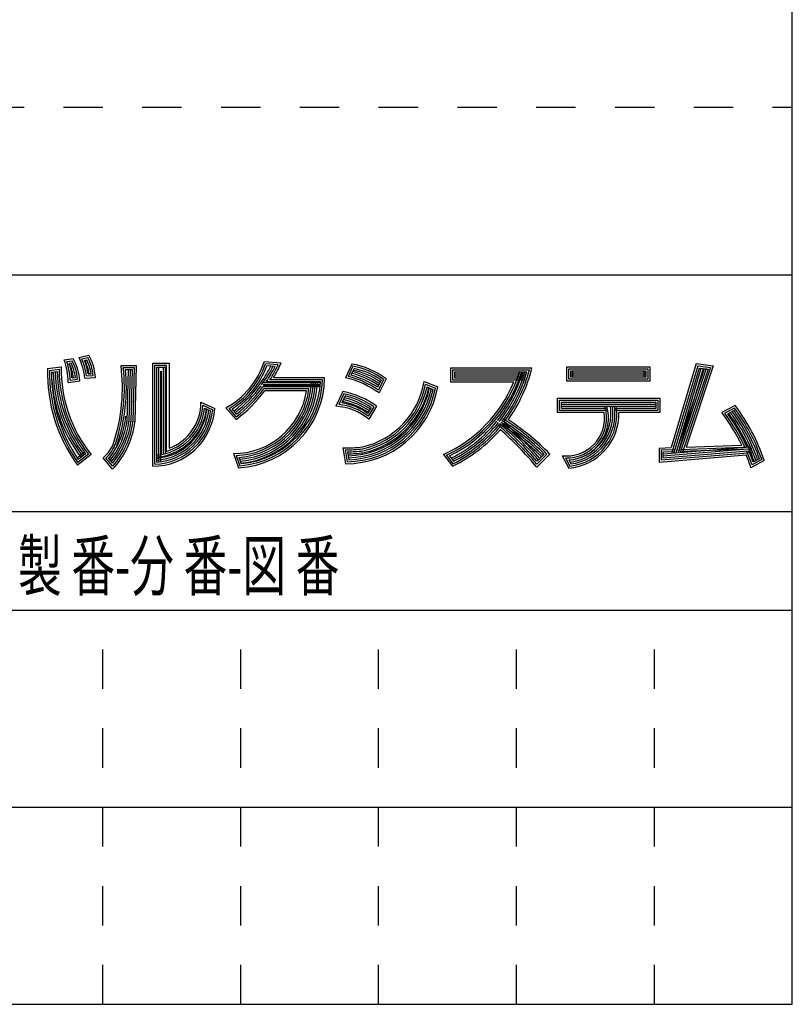
# Model space of a CAD drawing. Extents: x 30 to 1752, y 30 to 1230.
# Drawn here: x 1634 to 1752, y 30 to 180 of the extents above; entities that cross this region are included whole.
import ezdxf

# ---------------------------------------------------------------- set-up
doc = ezdxf.new("R2010")
doc.units = 0
doc.header["$LTSCALE"] = 3
doc.header["$MEASUREMENT"] = 0
doc.linetypes.add('DASHED', pattern=[4, 2, -2])
doc.layers.get('0').update_dxf_attribs({"color": 3, "linetype": 'CONTINUOUS'})
doc.layers.add('WAKU', color=3, linetype='CONTINUOUS')
doc.styles.add('EXTFONT', font='simplex.shx', dxfattribs={"bigfont": 'extfont.shx'})

# ---------------------------------------------------------------- blocks, each defined once
blk = doc.blocks.new('logo200604')
at = {"color": 7, "linetype": 'Continuous'}
for p, q in [((68.039, 7.692), (68.504, 7.753)), ((68.173, 7.609), (68.447, 7.645)), ((68.303, 7.525), (68.389, 7.536)), ((68.793, 7.81), (69.296, 7.928)), ((68.933, 7.74), (69.243, 7.813)), ((69.07, 7.67), (69.188, 7.697)), ((72.54, 2.29), (72.54, 7.522)), ((72.54, 7.522), (73.361, 7.522)), ((73.361, 7.522), (73.361, 3.202)), ((79.048, 7.519), (78.196, 7.594)), ((100.125, 7.496), (98.858, 3.235)), ((100.125, 7.496), (100.988, 7.379)), ((67.2, 7.246), (67.888, 7.329)), ((67.298, 7.157), (67.786, 7.216)), ((67.397, 7.068), (67.687, 7.103)), ((70.926, 7.4), (71.687, 7.4)), ((71.039, 7.3), (71.585, 7.3)), ((71.15, 7.2), (71.483, 7.2)), ((71.483, 7.2), (71.426, 4.545)), ((71.585, 7.3), (71.526, 4.543)), ((71.687, 7.4), (71.626, 4.541)), ((72.64, 2.392), (72.64, 7.422)), ((72.64, 7.422), (73.211, 7.422)), ((72.74, 2.498), (72.74, 7.322)), ((72.74, 7.322), (73.161, 7.322)), ((73.161, 7.322), (73.161, 2.932)), ((73.211, 7.422), (73.211, 3.048)), ((78.897, 7.432), (78.265, 7.488)), ((78.744, 7.345), (78.333, 7.381)), ((82.635, 7.474), (82.315, 6.779)), ((82.694, 7.362), (82.457, 6.848)), ((82.752, 7.249), (82.598, 6.915)), ((87.651, 7.286), (87.651, 6.572)), ((87.651, 7.286), (91.784, 7.286)), ((87.751, 7.186), (87.751, 6.672)), ((87.751, 7.186), (91.656, 7.186)), ((87.851, 7.086), (87.851, 6.772)), ((87.851, 7.086), (91.525, 7.086)), ((93.558, 7.333), (97.766, 7.333)), ((93.558, 6.612), (93.558, 7.333)), ((93.658, 7.233), (97.666, 7.233)), ((93.658, 6.712), (93.658, 7.233)), ((93.758, 7.133), (97.566, 7.133)), ((93.758, 6.812), (93.758, 7.133)), ((97.566, 7.133), (97.566, 6.812)), ((97.666, 7.233), (97.666, 6.712)), ((97.766, 7.333), (97.766, 6.612)), ((100.196, 7.385), (98.891, 2.996)), ((100.268, 7.274), (98.987, 2.967)), ((100.722, 7.213), (99.312, 2.994)), ((100.855, 7.296), (99.407, 2.962)), ((100.988, 7.379), (99.612, 3.26)), ((100.196, 7.385), (100.855, 7.296)), ((100.268, 7.274), (100.722, 7.213)), ((68.246, 6.545), (68.829, 6.627)), ((68.343, 6.66), (68.722, 6.713)), ((68.437, 6.774), (68.611, 6.798)), ((69.092, 6.765), (69.622, 6.801)), ((69.178, 6.871), (69.513, 6.894)), ((69.262, 6.977), (69.401, 6.987)), ((81.053, 6.572), (78.297, 6.572)), ((81.158, 6.672), (78.481, 6.672)), ((81.259, 6.772), (78.659, 6.772)), ((84.128, 6.661), (83.949, 6.304)), ((84.255, 6.693), (83.988, 6.158)), ((84.382, 6.723), (84.025, 6.009)), ((86.305, 6.587), (87.001, 6.316)), ((87.651, 6.572), (90.863, 6.572)), ((87.751, 6.672), (91.43, 6.672)), ((87.851, 6.772), (91.43, 6.772)), ((97.766, 6.612), (93.558, 6.612)), ((97.666, 6.712), (93.658, 6.712)), ((97.566, 6.812), (93.758, 6.812)), ((81.03, 6.315), (78.117, 6.315)), ((80.463, 6.215), (78.167, 6.215)), ((80.348, 6.115), (78.217, 6.115)), ((82.184, 6.084), (81.827, 5.333)), ((86.382, 6.449), (86.888, 6.252)), ((86.456, 6.313), (86.773, 6.19)), ((74.983, 5.548), (75.686, 5.219)), ((82.241, 5.971), (81.98, 5.422)), ((82.297, 5.856), (82.13, 5.504)), ((93.077, 5.02), (93.077, 5.741)), ((93.077, 5.741), (98.277, 5.741)), ((93.177, 5.641), (98.177, 5.641)), ((93.177, 5.12), (93.177, 5.641)), ((93.277, 5.541), (98.077, 5.541)), ((93.277, 5.22), (93.277, 5.541)), ((98.077, 5.541), (98.077, 5.22)), ((98.177, 5.641), (98.177, 5.12)), ((98.277, 5.741), (98.277, 5.02)), ((75.08, 5.392), (75.58, 5.158)), ((75.168, 5.24), (75.473, 5.098)), ((76.762, 4.666), (76.253, 5.249)), ((76.776, 4.802), (76.409, 5.223)), ((76.789, 4.939), (76.562, 5.2)), ((83.627, 5.277), (83.444, 4.972)), ((83.761, 5.306), (83.473, 4.826)), ((83.894, 5.333), (83.499, 4.676)), ((95.451, 5.02), (93.077, 5.02)), ((95.617, 5.12), (93.177, 5.12)), ((95.617, 5.22), (93.277, 5.22)), ((98.077, 5.22), (95.983, 5.22)), ((98.177, 5.12), (95.983, 5.12)), ((98.277, 5.02), (96.196, 5.02)), ((102.097, 5.373), (101.423, 5.012)), ((102.069, 5.244), (101.572, 4.979)), ((102.04, 5.115), (101.721, 4.945)), ((82.184, 3.23), (82.315, 2.422)), ((82.302, 3.127), (82.4, 2.522)), ((82.42, 3.026), (82.485, 2.624)), ((98.235, 3.214), (98.858, 3.235)), ((98.235, 3.214), (98.235, 2.504)), ((98.335, 3.117), (99.005, 3.14)), ((98.335, 3.117), (98.335, 2.613)), ((98.435, 2.922), (102.871, 3.285)), ((98.435, 2.721), (102.955, 3.092)), ((98.435, 3.02), (99.008, 3.04)), ((98.435, 3.02), (98.435, 2.721)), ((99.328, 3.15), (102.918, 3.271)), ((99.331, 3.05), (102.921, 3.171)), ((99.612, 3.26), (102.437, 3.355)), ((69.408, 2.893), (68.717, 2.34)), ((69.268, 2.909), (68.737, 2.484)), ((69.129, 2.926), (68.758, 2.629)), ((70.5, 2.138), (70.014, 2.716)), ((70.503, 2.29), (70.155, 2.704)), ((70.504, 2.444), (70.292, 2.696)), ((76.627, 2.934), (76.896, 2.217)), ((76.77, 2.836), (76.964, 2.321)), ((76.912, 2.743), (77.031, 2.427)), ((87.294, 2.892), (87.745, 2.291)), ((87.448, 2.852), (87.775, 2.417)), ((87.601, 2.815), (87.805, 2.544)), ((92.686, 2.91), (92.028, 2.253)), ((92.546, 2.912), (92.034, 2.401)), ((92.405, 2.913), (92.04, 2.548)), ((93.317, 2.826), (93.648, 2.195)), ((93.489, 2.714), (93.705, 2.301)), ((93.653, 2.616), (93.762, 2.408)), ((98.235, 2.504), (102.657, 2.866)), ((98.335, 2.613), (102.963, 2.992)), ((103.575, 2.58), (102.9, 2.218)), ((103.453, 2.628), (102.957, 2.362)), ((103.33, 2.675), (103.012, 2.505))]:
    blk.add_line(p, q, dxfattribs=at)
at = {"color": 3, "linetype": 'Continuous'}
for p, q in [((71.283, 7.2), (71.226, 4.55)), ((71.383, 7.202), (71.326, 4.547)), ((72.84, 2.498), (72.84, 7.322)), ((72.94, 2.52), (72.94, 7.122)), ((72.94, 7.122), (72.961, 7.122)), ((72.961, 7.122), (72.961, 2.889)), ((73.061, 7.322), (73.061, 2.932)), ((93.758, 7.033), (97.566, 7.033)), ((93.858, 6.812), (93.858, 7.133)), ((97.466, 7.133), (97.466, 6.812)), ((100.364, 7.246), (99.083, 2.939)), ((100.52, 7.24), (99.095, 2.976)), ((100.469, 7.247), (99.201, 2.985)), ((100.627, 7.245), (99.217, 3.026)), ((81.05, 6.515), (78.182, 6.517)), ((87.851, 6.972), (91.492, 6.972)), ((87.851, 6.872), (91.43, 6.872)), ((93.758, 6.933), (97.566, 6.933)), ((81.05, 6.415), (78.142, 6.415)), ((81.037, 6.372), (78.158, 6.372)), ((93.277, 5.441), (98.077, 5.441)), ((93.277, 5.341), (98.077, 5.341)), ((69.066, 3.004), (68.695, 2.707)), ((98.427, 2.821), (102.946, 3.191)), ((72.54, 2.29), (72.54, 2.29))]:
    blk.add_line(p, q, dxfattribs=at)
at = {"color": 7, "linetype": 'Continuous'}
for centre, radius, start, end in [((64.822, 6.519), 3.423, 0.4334, 20.0276), ((64.822, 6.519), 3.523, 2.2843, 18.0087), ((64.822, 6.519), 3.623, 4.0275, 16.1134), ((66.076, 6.441), 2.56, 8.0304, 25.3442), ((66.076, 6.441), 2.66, 5.8728, 26.9214), ((66.076, 6.441), 2.76, 3.8689, 28.398), ((65.637, 6.342), 3.481, 6.9786, 24.9522), ((65.637, 6.342), 3.581, 8.4972, 22.9895), ((65.637, 6.342), 3.681, 9.9363, 21.1442), ((66.868, 6.615), 2.56, 8.3436, 25.005), ((66.868, 6.615), 2.66, 6.0205, 26.7592), ((66.868, 6.615), 2.76, 3.8689, 28.398), ((74.194, 8.932), 4.219, 299.2112, 341.5159), ((72.402, 10.503), 7.285, 329.2002, 335.8252), ((75.141, 7.014), 7.945, 178.3294, 216.0368), ((75.141, 7.014), 7.845, 178.9577, 215.2721), ((74.746, 7.201), 7.359, 180.9649, 217.3164), ((75.141, 7.014), 7.745, 179.6013, 214.487), ((74.746, 7.201), 7.059, 180.7967, 217.2786), ((74.746, 7.201), 6.959, 179.8802, 218.0824), ((74.746, 7.201), 6.859, 178.9351, 218.9095), ((61.886, 6.284), 9.109, 342.2475, 7.0368), ((61.886, 6.284), 9.209, 342.2475, 6.3336), ((61.886, 6.284), 9.309, 342.2475, 5.6464), ((74.194, 8.932), 4.319, 300.8411, 340.4674), ((74.194, 8.932), 4.419, 302.3894, 339.4616), ((72.402, 10.503), 7.085, 326.3084, 333.5344), ((72.402, 10.503), 7.185, 327.7859, 334.7), ((82.02, 3.636), 3.887, 52.5734, 80.8969), ((82.02, 3.636), 3.787, 53.8214, 79.7511), ((82.02, 3.636), 3.687, 55.1323, 78.5495), ((84.465, 9.206), 7.02, 295.1529, 342.6732), ((84.465, 9.206), 7.12, 296.1402, 342.6732), ((84.496, 9.048), 7.298, 322.42, 344.4015), ((84.496, 9.048), 7.398, 322.42, 345.4193), ((84.496, 9.048), 7.498, 324.1015, 346.4055), ((76.63, 6.84), 4.631, 273.2917, 359.1589), ((76.632, 6.694), 3.96, 274.0491, 358.2428), ((76.63, 6.84), 4.531, 274.2204, 357.8754), ((76.63, 6.84), 4.431, 275.1863, 356.533), ((81.317, 2.279), 4.609, 54.0188, 77.4899), ((81.317, 2.279), 4.709, 55.4508, 75.9868), ((81.317, 2.279), 4.809, 56.8186, 74.5532), ((82.3, 7.236), 4.058, 282.5583, 350.7993), ((84.465, 9.206), 6.92, 294.1334, 337.6256), ((76.632, 6.694), 3.76, 269.9194, 351.1476), ((72.402, 10.503), 7.285, 306.7605, 322.9683), ((76.632, 6.694), 3.86, 272.0503, 352.877), ((72.402, 10.503), 7.185, 307.4995, 323.3645), ((72.402, 10.503), 7.085, 308.2587, 323.7699), ((81.388, 1.951), 4.209, 53.4635, 79.0959), ((82.355, 7.141), 4.719, 269.523, 349.9248), ((82.355, 7.141), 4.619, 270.5673, 348.9079), ((82.355, 7.141), 4.519, 271.6547, 347.8494), ((82.3, 7.236), 4.158, 282.5583, 349.1001), ((82.3, 7.236), 4.258, 282.5583, 347.4893), ((72.506, 5.528), 2.478, 290.1984, 0.4564), ((81.695, 2.541), 2.995, 54.2681, 81.645), ((81.388, 1.951), 4.109, 54.7274, 78.0191), ((81.388, 1.951), 4.009, 56.0522, 76.8937), ((72.524, 5.461), 3.171, 270.2862, 355.6144), ((72.524, 5.461), 3.071, 272.1617, 354.3301), ((72.506, 5.528), 2.678, 275.0126, 353.8376), ((72.524, 5.461), 2.971, 274.1659, 352.9704), ((72.506, 5.528), 2.578, 285.8839, 356.9798), ((81.695, 2.541), 2.795, 49.7938, 87.2859), ((81.695, 2.541), 2.895, 52.1136, 84.343), ((93.539, 4.745), 1.932, 263.3995, 8.1699), ((93.539, 4.745), 2.032, 268.5796, 16.2255), ((93.431, 4.953), 2.766, 274.4997, 1.3774), ((93.539, 4.745), 2.132, 273.0567, 16.2255), ((93.431, 4.953), 2.666, 275.9105, 8.687), ((93.431, 4.953), 2.566, 277.4158, 8.687), ((93.642, -0.891), 9.767, 25.7679, 37.1864), ((94.316, -0.53), 9.567, 19.5766, 36.165), ((94.316, -0.53), 9.667, 19.0664, 36.6806), ((94.316, -0.53), 9.767, 18.5659, 37.1864), ((67.362, 5.074), 4.297, 316.912, 352.8785), ((67.362, 5.074), 4.197, 318.4522, 352.8785), ((67.362, 5.074), 4.097, 320.0741, 352.8785), ((84.403, -4.997), 11.252, 44.6682, 58.5129), ((84.403, -4.997), 11.252, 44.6682, 58.5129), ((84.403, -4.997), 11.352, 44.1663, 58.5129), ((84.403, -4.997), 11.452, 43.673, 57.417), ((93.642, -0.891), 9.867, 24.6849, 36.5069), ((93.642, -0.891), 9.967, 24.6849, 35.8422), ((84.496, 9.048), 7.498, 295.6777, 319.2809), ((84.496, 9.048), 7.398, 296.3132, 320.8695), ((84.496, 9.048), 7.298, 296.9646, 320.8695), ((77.95, -9.572), 18.485, 40.367, 48.9435), ((77.95, -9.572), 18.585, 40.7011, 48.9435), ((77.95, -9.572), 18.385, 40.0291, 48.3077), ((68.99, 4.01), 1.65, 308.3415, 342.2475), ((68.99, 4.01), 1.75, 311.7181, 342.2475), ((68.99, 4.01), 1.85, 314.734, 342.2475), ((82.391, 9.738), 6.512, 268.1815, 276.9792), ((82.391, 9.738), 6.612, 269.2321, 276.9792), ((82.391, 9.738), 6.712, 270.2482, 276.9792), ((93.642, -0.891), 9.867, 19.2524, 23.466), ((93.642, -0.891), 9.967, 19.9239, 23.466), ((93.642, -0.891), 9.767, 18.5659, 22.6278)]:
    blk.add_arc(centre, radius, start, end, dxfattribs=at)
at = {"color": 3, "linetype": 'Continuous'}
for centre, radius, start, end in [((66.076, 6.441), 2.46, 8.0304, 25.3442), ((66.868, 6.615), 2.46, 8.3436, 25.005), ((74.746, 7.201), 7.259, 180.9649, 217.3164), ((74.746, 7.201), 7.159, 180.7967, 217.2786), ((72.402, 10.503), 6.885, 325.1914, 332.8788), ((73.417, 9.957), 5.833, 322.768, 333.8912), ((81.317, 2.279), 4.909, 56.8186, 74.5532), ((81.317, 2.279), 5.009, 57.0835, 74.1813), ((82.02, 3.636), 3.587, 55.1323, 78.5495), ((84.496, 9.048), 7.098, 321.3395, 343.9503), ((84.496, 9.048), 7.198, 321.4179, 344.4015), ((72.402, 10.503), 6.885, 308.1763, 325.1914), ((76.632, 6.694), 4.06, 274.4671, 358.2428), ((76.632, 6.694), 4.16, 274.8641, 358.3273), ((76.632, 6.694), 4.26, 274.8641, 358.3273), ((72.402, 10.503), 6.985, 308.2587, 323.7699), ((82.355, 7.141), 4.319, 271.3008, 348.2764), ((82.355, 7.141), 4.419, 271.3008, 348.2764), ((82.3, 7.236), 4.358, 282.5583, 347.4893), ((81.388, 1.951), 3.709, 55.8958, 77.551), ((81.388, 1.951), 3.809, 55.8958, 77.551), ((81.388, 1.951), 3.909, 55.8958, 77.551), ((72.524, 5.461), 2.771, 274.4672, 354.3229), ((72.524, 5.461), 2.871, 274.4672, 354.3229), ((72.506, 5.528), 2.778, 275.0126, 353.8376), ((93.431, 4.953), 2.366, 275.6197, 9.4276), ((93.431, 4.953), 2.466, 277.4158, 8.687), ((94.316, -0.53), 9.367, 19.3917, 36.3369), ((94.316, -0.53), 9.467, 19.5766, 36.165), ((67.262, 5.135), 3.913, 320.8318, 355.6135), ((67.362, 5.074), 3.897, 320.591, 352.8785), ((67.362, 5.074), 3.997, 320.0741, 352.8785), ((84.496, 9.048), 7.098, 296.6823, 320.9151), ((84.496, 9.048), 7.198, 296.9646, 320.8695), ((77.95, -9.572), 18.685, 40.7469, 48.9724), ((84.403, -4.997), 11.152, 44.6682, 58.5129), ((77.95, -9.572), 18.785, 40.7469, 48.9724), ((94.316, -0.53), 9.267, 19.3917, 36.3369), ((84.403, -4.997), 11.052, 44.6624, 58.6381), ((82.391, 9.738), 6.812, 270.2482, 276.9792)]:
    blk.add_arc(centre, radius, start, end, dxfattribs=at)

msp = doc.modelspace()

# ---------------------------------------------------------------- linework, layer by layer
at = {"layer": 'WAKU', "color": 2, "linetype": 'DASHED'}
for p, q in [((1437, 166.5), (1752, 166.5)), ((1647, 30), (1647, 90)), ((1668, 30), (1668, 90)), ((1689, 30), (1689, 90)), ((1710, 30), (1710, 90)), ((1731, 30), (1731, 90))]:
    msp.add_line(p, q, dxfattribs=at)
at = {"layer": 'WAKU', "color": 3}
for p, q in [((1437, 141), (1752, 141)), ((1185, 105), (1752, 105))]:
    msp.add_line(p, q, dxfattribs=at)
at = {"layer": 'WAKU', "color": 7}
for p, q in [((1185, 90), (1752, 90)), ((1185, 60), (1752, 60))]:
    msp.add_line(p, q, dxfattribs=at)
at = {"layer": 'WAKU', "color": 3}
msp.add_lwpolyline([(30, 30), (1752, 30), (1752, 1230), (30, 1230), (30, 30)], close=True, dxfattribs=at)

# ---------------------------------------------------------------- block references
at = {"color": 3, "linetype": 'Continuous', "xscale": 3, "yscale": 3, "zscale": 3}
msp.add_blockref('logo200604', (1437, 105), dxfattribs=at)

# ---------------------------------------------------------------- texts
at = {"layer": 'WAKU', "color": 7, "style": 'EXTFONT', "width": 0.64918}
msp.add_text('製 番-分 番-図 番', height=7.5, dxfattribs=at).set_placement((1634.094, 93))

doc.saveas('drawing.dxf')
